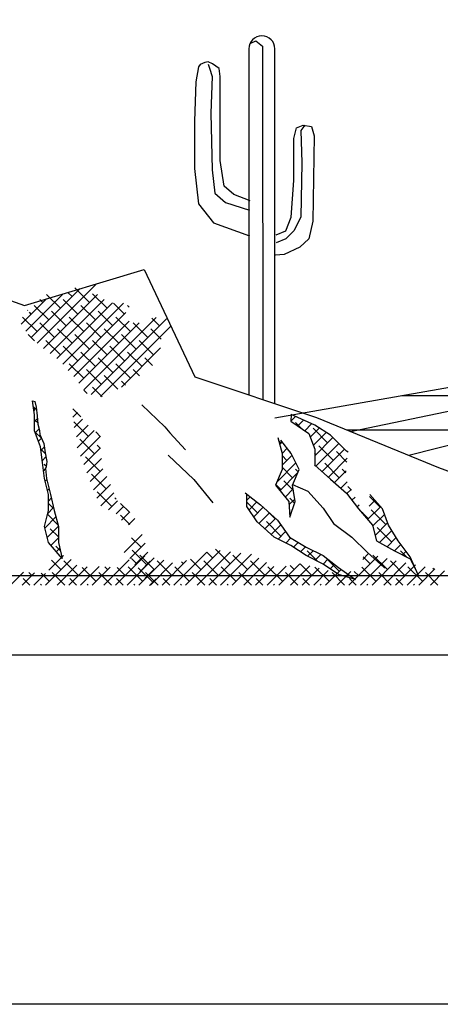
# Model space of a CAD drawing. Extents: x 356779 to 359979, y 1024428 to 1027586.
# Drawn here: x 359470 to 359500, y 1024636 to 1024706 of the extents above; entities that cross this region are included whole.
import ezdxf

# ---------------------------------------------------------------- set-up
doc = ezdxf.new("R2010")
doc.units = 0
doc.header["$LTSCALE"] = 25
doc.header["$MEASUREMENT"] = 0
for name, color, linetype in [('4', 33, 'CONTINUOUS'), ('9', 9, 'CONTINUOUS'), ('GRIDTXT', 7, 'CONTINUOUS')]:
    doc.layers.add(name, color=color, linetype=linetype)

msp = doc.modelspace()

# ---------------------------------------------------------------- linework, layer by layer
at = {"layer": '4'}
for p, q in [((359486.496, 1024704.521), (359486.891, 1024704.712)), ((359486.891, 1024704.712), (359487.379, 1024704.33)), ((359487.379, 1024704.33), (359487.4, 1024679.031)), ((359483.231, 1024703.17), (359482.902, 1024703.027)), ((359483.468, 1024703.218), (359483.231, 1024703.17)), ((359483.798, 1024703.075), (359483.468, 1024703.218)), ((359482.783, 1024702.845), (359482.598, 1024701.776)), ((359482.902, 1024703.027), (359482.783, 1024702.845)), ((359483.468, 1024703.036), (359483.561, 1024702.75)), ((359483.561, 1024702.75), (359483.758, 1024702.167)), ((359484.273, 1024702.74), (359483.798, 1024703.075)), ((359484.338, 1024702.167), (359484.273, 1024702.74)), ((359482.598, 1024701.776), (359482.493, 1024698.969)), ((359483.758, 1024702.167), (359483.666, 1024699.551)), ((359484.338, 1024699.742), (359484.338, 1024702.167)), ((359484.338, 1024696.152), (359484.338, 1024699.742)), ((359482.493, 1024698.969), (359482.493, 1024695.57)), ((359483.666, 1024699.551), (359483.758, 1024695.475)), ((359489.616, 1024697.723), (359489.814, 1024698.497)), ((359489.814, 1024698.497), (359490.289, 1024698.688)), ((359490.394, 1024698.688), (359490.104, 1024698.306)), ((359490.104, 1024698.306), (359490.197, 1024695.976)), ((359490.289, 1024698.688), (359490.869, 1024698.592)), ((359490.869, 1024698.592), (359491.067, 1024697.914)), ((359489.616, 1024694.716), (359489.616, 1024697.723)), ((359491.067, 1024697.914), (359490.974, 1024691.804)), ((359484.628, 1024694.31), (359484.338, 1024696.152)), ((359482.493, 1024695.57), (359482.783, 1024693.049)), ((359483.758, 1024695.475), (359483.956, 1024693.823)), ((359490.197, 1024695.976), (359490.104, 1024692.1)), ((359489.419, 1024692.1), (359489.616, 1024694.716)), ((359485.314, 1024693.727), (359484.628, 1024694.31)), ((359483.956, 1024693.823), (359484.721, 1024693.145)), ((359486.487, 1024693.269), (359485.314, 1024693.727)), ((359482.783, 1024693.049), (359483.851, 1024691.694)), ((359484.721, 1024693.145), (359486.447, 1024692.6)), ((359489.036, 1024691.126), (359489.419, 1024692.1)), ((359490.104, 1024692.1), (359489.616, 1024691.126)), ((359483.851, 1024691.694), (359486.447, 1024690.763)), ((359488.351, 1024690.84), (359489.036, 1024691.126)), ((359489.616, 1024691.126), (359489.036, 1024690.544)), ((359490.974, 1024691.804), (359490.684, 1024690.544)), ((359489.036, 1024690.544), (359488.351, 1024690.257)), ((359490.684, 1024690.544), (359490.052, 1024689.942)), ((359490.052, 1024689.942), (359488.918, 1024689.426)), ((359488.918, 1024689.426), (359488.311, 1024689.379)), ((359470.313, 1024685.78), (359478.88, 1024688.362)), ((359478.88, 1024688.362), (359482.51, 1024680.661)), ((359466.602, 1024687.107), (359470.313, 1024685.78)), ((359488.258, 1024677.725), (359510.666, 1024681.675)), ((359493.676, 1024676.76), (359517.352, 1024681.675)), ((359497.844, 1024675.062), (359524.038, 1024681.675)), ((359482.51, 1024680.661), (359491.248, 1024677.749)), ((359497.358, 1024679.329), (359614.118, 1024679.329)), ((359470.889, 1024678.95), (359471.069, 1024678.913)), ((359471.036, 1024677.948), (359470.889, 1024678.95)), ((359471.069, 1024678.913), (359471.156, 1024678.503)), ((359471.156, 1024678.503), (359471.215, 1024677.888)), ((359471.036, 1024676.812), (359471.036, 1024677.948)), ((359471.215, 1024677.888), (359471.274, 1024677.273)), ((359489.417, 1024677.982), (359489.397, 1024677.491)), ((359491.109, 1024677.198), (359489.417, 1024677.982)), ((359491.248, 1024677.749), (359499.986, 1024674.189)), ((359471.274, 1024677.273), (359471.391, 1024676.834)), ((359489.397, 1024677.491), (359490.681, 1024676.623)), ((359492.245, 1024676.489), (359491.109, 1024677.198)), ((359471.464, 1024675.663), (359471.036, 1024676.812)), ((359471.391, 1024676.834), (359471.42, 1024676.541)), ((359471.42, 1024676.541), (359471.713, 1024675.897)), ((359488.475, 1024676.326), (359488.769, 1024675.19)), ((359490.681, 1024676.623), (359491.109, 1024675.487)), ((359493.394, 1024675.34), (359492.245, 1024676.489)), ((359493.421, 1024676.863), (359636.743, 1024676.863)), ((359471.598, 1024674.527), (359471.464, 1024675.663)), ((359471.713, 1024675.897), (359471.801, 1024675.223)), ((359489.429, 1024675.19), (359488.671, 1024676.143)), ((359471.801, 1024675.223), (359471.918, 1024674.608)), ((359488.769, 1024675.19), (359488.769, 1024674.041)), ((359490.003, 1024674.041), (359489.429, 1024675.19)), ((359491.109, 1024675.487), (359491.109, 1024674.351)), ((359493.498, 1024675.276), (359493.394, 1024675.34)), ((359471.745, 1024673.391), (359471.598, 1024674.527)), ((359471.859, 1024674.227), (359471.83, 1024674.11)), ((359471.918, 1024674.608), (359471.859, 1024674.227)), ((359491.109, 1024674.351), (359492.245, 1024673.349)), ((359471.83, 1024674.11), (359471.892, 1024673.391)), ((359488.769, 1024674.041), (359488.292, 1024672.905)), ((359489.526, 1024672.905), (359490.003, 1024674.041)), ((359499.986, 1024674.189), (359506.782, 1024671.6)), ((359472.026, 1024672.242), (359471.745, 1024673.391)), ((359471.892, 1024673.391), (359472.173, 1024672.242)), ((359488.292, 1024672.905), (359489.245, 1024671.756)), ((359489.526, 1024672.966), (359490.626, 1024672.477)), ((359489.71, 1024671.756), (359489.526, 1024672.905)), ((359492.245, 1024673.349), (359493.394, 1024672.347)), ((359472.026, 1024671.106), (359472.026, 1024672.242)), ((359472.173, 1024672.242), (359472.454, 1024671.106)), ((359486.128, 1024672.355), (359487.228, 1024671.512)), ((359486.25, 1024671.39), (359486.25, 1024672.245)), ((359490.626, 1024672.477), (359491.714, 1024671.268)), ((359493.394, 1024672.347), (359494.25, 1024671.21)), ((359495.961, 1024671.21), (359495.047, 1024672.247)), ((359486.984, 1024670.29), (359486.25, 1024671.39)), ((359487.228, 1024671.512), (359488.438, 1024670.412)), ((359489.245, 1024671.756), (359489.331, 1024670.62)), ((359489.331, 1024670.62), (359489.71, 1024671.756)), ((359471.745, 1024669.957), (359472.026, 1024671.106)), ((359472.454, 1024671.106), (359472.747, 1024669.957)), ((359491.714, 1024671.268), (359492.448, 1024670.168)), ((359494.25, 1024671.21), (359495.24, 1024670.062)), ((359496.389, 1024670.062), (359495.961, 1024671.21)), ((359488.194, 1024669.203), (359486.984, 1024670.29)), ((359488.438, 1024670.412), (359489.294, 1024669.203)), ((359492.448, 1024670.168), (359493.78, 1024669.203)), ((359495.24, 1024670.062), (359495.533, 1024668.926)), ((359497.098, 1024668.926), (359496.389, 1024670.062)), ((359472.026, 1024668.821), (359471.745, 1024669.957)), ((359472.747, 1024669.957), (359472.747, 1024668.821)), ((359473.028, 1024667.672), (359472.026, 1024668.821)), ((359472.747, 1024668.821), (359473.028, 1024667.672)), ((359489.404, 1024668.592), (359488.194, 1024669.203)), ((359489.294, 1024669.203), (359490.504, 1024668.469)), ((359490.504, 1024667.871), (359489.404, 1024668.592)), ((359493.78, 1024669.203), (359494.88, 1024668.103)), ((359495.533, 1024668.926), (359496.817, 1024668.217)), ((359497.954, 1024667.789), (359497.098, 1024668.926)), ((359490.504, 1024668.469), (359491.714, 1024667.871)), ((359491.714, 1024667.26), (359490.504, 1024667.871)), ((359491.714, 1024667.871), (359492.814, 1024667.015)), ((359494.88, 1024668.103), (359496.09, 1024667.015)), ((359496.817, 1024668.217), (359497.954, 1024667.643)), ((359492.814, 1024666.527), (359491.714, 1024667.26)), ((359498.528, 1024666.494), (359497.954, 1024667.789)), ((359497.954, 1024667.643), (359498.528, 1024666.494)), ((359428.576, 1024666.477), (359530.406, 1024666.422)), ((359492.814, 1024667.015), (359494.025, 1024666.16)), ((359494.025, 1024666.16), (359492.814, 1024666.527)), ((359496.09, 1024667.015), (359496.213, 1024667.015))]:
    msp.add_line(p, q, dxfattribs=at)
at = {"layer": '9'}
for p, q in [((359486.388, 1024704.136), (359486.388, 1024698.977)), ((359488.258, 1024678.746), (359488.258, 1024704.136)), ((359486.388, 1024698.977), (359486.388, 1024679.369)), ((359470.784, 1024683.469), (359474.295, 1024686.98)), ((359471.23, 1024683.08), (359475.459, 1024687.308)), ((359474.977, 1024685.992), (359473.933, 1024687.036)), ((359470.085, 1024684.441), (359471.904, 1024686.259)), ((359470.406, 1024683.927), (359473.099, 1024686.62)), ((359471.636, 1024685.992), (359471.416, 1024686.211)), ((359471.677, 1024682.691), (359475.554, 1024686.568)), ((359472.889, 1024685.574), (359471.905, 1024686.558)), ((359472.15, 1024682.328), (359476.016, 1024686.194)), ((359474.142, 1024685.156), (359473.098, 1024686.2)), ((359473.724, 1024686.409), (359473.418, 1024686.716)), ((359476.23, 1024685.574), (359475.186, 1024686.618)), ((359472.053, 1024684.738), (359471.009, 1024685.783)), ((359472.626, 1024681.97), (359476.623, 1024685.966)), ((359473.061, 1024681.569), (359477.422, 1024685.93)), ((359475.395, 1024684.738), (359474.351, 1024685.783)), ((359477.484, 1024685.156), (359476.704, 1024685.935)), ((359477.827, 1024685.648), (359477.692, 1024685.783)), ((359471.218, 1024683.903), (359470.174, 1024684.947)), ((359470.546, 1024685.41), (359470.524, 1024685.433)), ((359470.8, 1024685.156), (359470.67, 1024685.287)), ((359473.306, 1024684.321), (359472.262, 1024685.365)), ((359473.452, 1024681.125), (359477.589, 1024685.262)), ((359474.56, 1024683.903), (359473.515, 1024684.947)), ((359474.56, 1024679.726), (359479.74, 1024684.906)), ((359475.084, 1024679.414), (359480.481, 1024684.811)), ((359476.648, 1024684.321), (359475.604, 1024685.365)), ((359477.901, 1024683.903), (359476.857, 1024684.947)), ((359479.99, 1024684.321), (359479.433, 1024684.878)), ((359472.471, 1024683.485), (359471.427, 1024684.53)), ((359473.724, 1024683.068), (359472.68, 1024684.112)), ((359473.844, 1024680.681), (359477.815, 1024684.652)), ((359474.203, 1024680.205), (359478.541, 1024684.542)), ((359475.813, 1024683.485), (359474.768, 1024684.53)), ((359477.066, 1024683.068), (359476.022, 1024684.112)), ((359479.154, 1024683.485), (359478.11, 1024684.53)), ((359480.109, 1024683.366), (359479.363, 1024684.112)), ((359479.728, 1024683.223), (359480.798, 1024684.294)), ((359471.037, 1024683.248), (359470.591, 1024683.694)), ((359474.977, 1024682.65), (359473.933, 1024683.694)), ((359478.319, 1024682.65), (359477.275, 1024683.694)), ((359472.889, 1024682.232), (359471.844, 1024683.276)), ((359474.142, 1024681.814), (359473.098, 1024682.859)), ((359476.23, 1024682.232), (359475.186, 1024683.276)), ((359475.753, 1024679.249), (359479.717, 1024683.212)), ((359477.484, 1024681.814), (359476.439, 1024682.859)), ((359477.267, 1024679.927), (359480.073, 1024682.733)), ((359479.572, 1024682.232), (359478.528, 1024683.276)), ((359475.395, 1024681.397), (359474.351, 1024682.441)), ((359476.648, 1024680.979), (359475.604, 1024682.023)), ((359478.737, 1024681.397), (359477.692, 1024682.441)), ((359479.494, 1024681.475), (359478.946, 1024682.023)), ((359474.56, 1024680.561), (359473.515, 1024681.606)), ((359477.901, 1024680.561), (359476.857, 1024681.606)), ((359475.813, 1024680.144), (359474.768, 1024681.188)), ((359476.997, 1024679.795), (359476.022, 1024680.77)), ((359478.569, 1024680.729), (359478.11, 1024681.188)), ((359475.887, 1024679.234), (359475.186, 1024679.935)), ((359477.558, 1024680.069), (359477.275, 1024680.352)), ((359474.801, 1024679.484), (359474.56, 1024679.725)), ((359476.442, 1024679.514), (359476.439, 1024679.517)), ((359471.109, 1024678.363), (359470.952, 1024678.519)), ((359478.723, 1024678.661), (359480.361, 1024677.09)), ((359470.992, 1024678.246), (359471.164, 1024678.418)), ((359474.349, 1024677.8), (359473.779, 1024678.369)), ((359473.779, 1024677.782), (359474.111, 1024678.115)), ((359489.402, 1024677.488), (359489.744, 1024677.83)), ((359471.036, 1024677.454), (359471.237, 1024677.655)), ((359471.264, 1024677.372), (359471.036, 1024677.6)), ((359474.908, 1024676.405), (359473.863, 1024677.449)), ((359473.873, 1024677.041), (359474.47, 1024677.638)), ((359474.038, 1024676.371), (359474.875, 1024677.208)), ((359480.361, 1024677.09), (359480.731, 1024676.657)), ((359490.168, 1024676.97), (359489.735, 1024677.403)), ((359489.9, 1024677.151), (359490.315, 1024677.566)), ((359490.399, 1024676.814), (359490.886, 1024677.301)), ((359471.553, 1024676.248), (359471.064, 1024676.737)), ((359471.088, 1024676.671), (359471.361, 1024676.944)), ((359474.1, 1024675.597), (359475.319, 1024676.816)), ((359474.332, 1024674.994), (359475.763, 1024676.425)), ((359475.771, 1024676.377), (359475.425, 1024676.723)), ((359480.731, 1024676.657), (359481.854, 1024675.433)), ((359490.78, 1024676.36), (359491.422, 1024677.002)), ((359492.032, 1024675.941), (359490.988, 1024676.986)), ((359491.008, 1024675.753), (359491.937, 1024676.681)), ((359491.109, 1024675.018), (359492.413, 1024676.322)), ((359471.315, 1024676.062), (359471.537, 1024676.284)), ((359471.494, 1024675.406), (359471.744, 1024675.656)), ((359475.325, 1024675.152), (359474.281, 1024676.196)), ((359475.771, 1024675.542), (359475.534, 1024675.778)), ((359488.69, 1024675.941), (359488.534, 1024676.097)), ((359488.598, 1024675.849), (359488.769, 1024676.02)), ((359491.198, 1024674.272), (359492.83, 1024675.904)), ((359492.45, 1024674.688), (359491.405, 1024675.732)), ((359471.814, 1024675.151), (359471.485, 1024675.48)), ((359471.583, 1024674.659), (359471.856, 1024674.932)), ((359474.564, 1024674.39), (359475.771, 1024675.597)), ((359475.743, 1024673.899), (359474.699, 1024674.943)), ((359480.601, 1024675.063), (359482.456, 1024673.321)), ((359488.769, 1024675.184), (359489.139, 1024675.554)), ((359488.769, 1024674.349), (359489.489, 1024675.069)), ((359489.108, 1024674.688), (359488.769, 1024675.028)), ((359489.377, 1024675.255), (359489.317, 1024675.315)), ((359491.197, 1024675.106), (359491.109, 1024675.194)), ((359491.642, 1024673.881), (359493.248, 1024675.487)), ((359493.417, 1024674.557), (359492.659, 1024675.315)), ((359471.865, 1024674.265), (359471.736, 1024674.394)), ((359474.795, 1024673.786), (359475.83, 1024674.821)), ((359488.387, 1024673.132), (359489.768, 1024674.512)), ((359491.174, 1024674.293), (359491.109, 1024674.358)), ((359492.867, 1024673.435), (359491.823, 1024674.479)), ((359492.086, 1024673.489), (359493.442, 1024674.845)), ((359471.677, 1024673.918), (359471.833, 1024674.074)), ((359475.027, 1024673.182), (359475.938, 1024674.093)), ((359476.161, 1024672.646), (359475.117, 1024673.69)), ((359475.259, 1024672.579), (359476.214, 1024673.534)), ((359488.611, 1024672.52), (359489.91, 1024673.819)), ((359489.526, 1024673.435), (359488.769, 1024674.192)), ((359489.93, 1024673.866), (359489.735, 1024674.062)), ((359492.532, 1024673.099), (359493.361, 1024673.929)), ((359493.349, 1024673.789), (359493.076, 1024674.062)), ((359471.792, 1024673.198), (359471.91, 1024673.315)), ((359475.49, 1024671.975), (359476.489, 1024672.973)), ((359482.456, 1024673.321), (359483.811, 1024671.659)), ((359488.69, 1024672.6), (359488.319, 1024672.971)), ((359489.584, 1024672.541), (359488.899, 1024673.226)), ((359492.978, 1024672.71), (359493.431, 1024673.164)), ((359493.751, 1024672.552), (359493.494, 1024672.808)), ((359471.956, 1024672.526), (359472.074, 1024672.644)), ((359476.579, 1024671.392), (359475.534, 1024672.437)), ((359475.779, 1024671.429), (359476.717, 1024672.366)), ((359488.99, 1024672.064), (359489.568, 1024672.642)), ((359493.418, 1024672.315), (359493.718, 1024672.615)), ((359495.791, 1024671.346), (359495.041, 1024672.097)), ((359472.026, 1024671.761), (359472.239, 1024671.974)), ((359472.362, 1024671.262), (359472.026, 1024671.598)), ((359476.334, 1024671.148), (359476.982, 1024671.796)), ((359476.885, 1024671.922), (359476.787, 1024672.019)), ((359476.889, 1024670.868), (359477.428, 1024671.407)), ((359477.832, 1024670.975), (359477.206, 1024671.601)), ((359486.25, 1024671.831), (359486.494, 1024672.074)), ((359487.019, 1024670.929), (359486.25, 1024671.698)), ((359486.408, 1024671.153), (359486.967, 1024671.712)), ((359489.264, 1024671.503), (359489.683, 1024671.922)), ((359489.666, 1024671.624), (359489.317, 1024671.973)), ((359493.777, 1024671.838), (359494.004, 1024672.066)), ((359494.136, 1024671.362), (359494.291, 1024671.517)), ((359495.014, 1024671.405), (359495.426, 1024671.817)), ((359472.718, 1024670.07), (359471.959, 1024670.83)), ((359471.968, 1024670.867), (359472.405, 1024671.304)), ((359477.867, 1024670.104), (359477.205, 1024670.766)), ((359477.269, 1024670.412), (359477.875, 1024671.017)), ((359486.743, 1024670.652), (359487.424, 1024671.334)), ((359487.106, 1024670.18), (359487.862, 1024670.936)), ((359488.273, 1024670.511), (359487.704, 1024671.08)), ((359489.323, 1024670.726), (359489.388, 1024670.791)), ((359494.956, 1024670.511), (359494.23, 1024671.237)), ((359494.514, 1024670.904), (359494.578, 1024670.968)), ((359494.901, 1024670.456), (359495.818, 1024671.373)), ((359496.209, 1024670.093), (359495.165, 1024671.138)), ((359495.261, 1024669.981), (359496.105, 1024670.825)), ((359471.774, 1024669.838), (359472.573, 1024670.637)), ((359477.761, 1024670.068), (359478.219, 1024670.527)), ((359487.546, 1024669.785), (359488.3, 1024670.538)), ((359488.69, 1024669.258), (359487.646, 1024670.302)), ((359487.986, 1024669.389), (359488.675, 1024670.078)), ((359495.433, 1024669.317), (359496.332, 1024670.216)), ((359471.94, 1024669.168), (359472.743, 1024669.972)), ((359472.747, 1024669.206), (359472.153, 1024669.8)), ((359477.468, 1024668.105), (359478.743, 1024669.38)), ((359488.487, 1024669.055), (359489.021, 1024669.589)), ((359496.627, 1024668.84), (359495.583, 1024669.884)), ((359495.755, 1024668.803), (359496.629, 1024669.678)), ((359471.945, 1024669.173), (359471.937, 1024669.18)), ((359472.213, 1024668.606), (359472.747, 1024669.14)), ((359477.86, 1024667.661), (359478.972, 1024668.773)), ((359478.667, 1024668.468), (359477.983, 1024669.152)), ((359489.042, 1024668.774), (359489.404, 1024669.136)), ((359489.58, 1024668.476), (359489.924, 1024668.821)), ((359496.293, 1024668.506), (359496.95, 1024669.163)), ((359496.832, 1024668.209), (359497.291, 1024668.669)), ((359472.066, 1024666.836), (359473.102, 1024667.873)), ((359472.893, 1024668.224), (359472.571, 1024668.546)), ((359472.602, 1024668.16), (359472.849, 1024668.406)), ((359479.085, 1024667.215), (359478.041, 1024668.26)), ((359478.234, 1024667.2), (359479.162, 1024668.128)), ((359479.615, 1024666.867), (359478.571, 1024667.912)), ((359481.016, 1024665.762), (359483.383, 1024668.129)), ((359481.852, 1024665.762), (359484.329, 1024668.239)), ((359482.687, 1024665.762), (359485.071, 1024668.146)), ((359483.793, 1024667.703), (359483.372, 1024668.124)), ((359483.523, 1024665.762), (359485.814, 1024668.053)), ((359485.046, 1024667.285), (359484.001, 1024668.329)), ((359484.358, 1024665.762), (359486.578, 1024667.982)), ((359486.299, 1024666.867), (359485.254, 1024667.912)), ((359490.084, 1024668.146), (359490.444, 1024668.506)), ((359491.33, 1024667.454), (359490.57, 1024668.214)), ((359490.598, 1024667.824), (359490.999, 1024668.225)), ((359491.153, 1024667.543), (359491.558, 1024667.948)), ((359494.554, 1024667.604), (359494.967, 1024668.017)), ((359496.324, 1024666.867), (359495.28, 1024667.912)), ((359497.693, 1024667.774), (359497.253, 1024668.214)), ((359497.387, 1024667.929), (359497.65, 1024668.192)), ((359471.827, 1024665.762), (359473.667, 1024667.602)), ((359472.932, 1024666.867), (359472.257, 1024667.542)), ((359472.662, 1024665.762), (359474.078, 1024667.177)), ((359472.992, 1024667.714), (359473.013, 1024667.735)), ((359474.185, 1024666.45), (359473.141, 1024667.494)), ((359476.004, 1024665.762), (359477.815, 1024667.573)), ((359476.839, 1024665.762), (359478.934, 1024667.857)), ((359477.675, 1024665.762), (359479.618, 1024667.705)), ((359478.362, 1024667.285), (359477.992, 1024667.655)), ((359478.51, 1024665.762), (359480.3, 1024667.552)), ((359478.59, 1024666.721), (359479.333, 1024667.464)), ((359479.346, 1024665.762), (359480.933, 1024667.349)), ((359480.869, 1024666.45), (359479.824, 1024667.494)), ((359480.181, 1024665.762), (359481.934, 1024667.516)), ((359481.704, 1024667.285), (359481.569, 1024667.42)), ((359482.957, 1024666.867), (359482.214, 1024667.611)), ((359484.21, 1024666.45), (359483.166, 1024667.494)), ((359485.194, 1024665.762), (359487.113, 1024667.682)), ((359486.029, 1024665.762), (359487.649, 1024667.382)), ((359487.552, 1024666.45), (359486.508, 1024667.494)), ((359488.535, 1024665.762), (359490.046, 1024667.273)), ((359489.64, 1024666.867), (359489.343, 1024667.164)), ((359490.894, 1024666.45), (359490.067, 1024667.276)), ((359491.708, 1024667.263), (359492.053, 1024667.608)), ((359492.867, 1024666.752), (359491.868, 1024667.752)), ((359492.21, 1024666.929), (359492.523, 1024667.242)), ((359493.548, 1024665.762), (359495.629, 1024667.843)), ((359494.383, 1024665.762), (359496.291, 1024667.67)), ((359495.071, 1024667.285), (359494.578, 1024667.778)), ((359495.219, 1024665.762), (359496.953, 1024667.497)), ((359496.054, 1024665.762), (359497.642, 1024667.35)), ((359497.577, 1024666.45), (359496.533, 1024667.494)), ((359496.89, 1024665.762), (359498.335, 1024667.208)), ((359497.942, 1024667.649), (359497.993, 1024667.7)), ((359498.174, 1024667.294), (359498.083, 1024667.384)), ((359469.32, 1024665.762), (359470.237, 1024666.679)), ((359470.156, 1024665.762), (359471.033, 1024666.639)), ((359470.843, 1024666.45), (359470.629, 1024666.664)), ((359470.991, 1024665.762), (359471.814, 1024666.585)), ((359472.097, 1024666.032), (359471.523, 1024666.605)), ((359473.202, 1024665.762), (359472.305, 1024666.658)), ((359473.498, 1024665.762), (359474.801, 1024667.065)), ((359474.333, 1024665.762), (359475.671, 1024667.101)), ((359475.438, 1024666.032), (359474.442, 1024667.028)), ((359475.168, 1024665.762), (359476.453, 1024667.047)), ((359476.543, 1024665.762), (359475.647, 1024666.658)), ((359476.274, 1024666.867), (359476.068, 1024667.073)), ((359477.527, 1024666.45), (359476.964, 1024667.012)), ((359478.78, 1024666.032), (359477.736, 1024667.076)), ((359479.503, 1024665.962), (359478.458, 1024667.006)), ((359478.944, 1024666.239), (359479.558, 1024666.853)), ((359479.885, 1024665.762), (359478.989, 1024666.658)), ((359482.122, 1024666.032), (359481.077, 1024667.076)), ((359483.227, 1024665.762), (359482.331, 1024666.658)), ((359485.463, 1024666.032), (359484.419, 1024667.076)), ((359486.569, 1024665.762), (359485.672, 1024666.658)), ((359486.864, 1024665.762), (359488.185, 1024667.083)), ((359487.7, 1024665.762), (359489.058, 1024667.12)), ((359488.805, 1024666.032), (359487.761, 1024667.076)), ((359489.91, 1024665.762), (359489.014, 1024666.658)), ((359489.371, 1024665.762), (359490.759, 1024667.15)), ((359490.206, 1024665.762), (359491.421, 1024666.977)), ((359491.042, 1024665.762), (359492.083, 1024666.803)), ((359492.147, 1024666.032), (359491.124, 1024667.054)), ((359491.877, 1024665.762), (359492.861, 1024666.746)), ((359493.252, 1024665.762), (359492.356, 1024666.658)), ((359492.711, 1024666.595), (359493, 1024666.884)), ((359492.712, 1024665.762), (359493.697, 1024666.746)), ((359493.324, 1024666.372), (359493.489, 1024666.538)), ((359494.235, 1024666.45), (359493.939, 1024666.746)), ((359495.488, 1024666.032), (359494.478, 1024667.042)), ((359496.594, 1024665.762), (359495.697, 1024666.658)), ((359497.725, 1024665.762), (359499.029, 1024667.066)), ((359498.83, 1024666.032), (359497.786, 1024667.076)), ((359498.226, 1024667.098), (359498.25, 1024667.121)), ((359498.505, 1024666.541), (359498.507, 1024666.543)), ((359498.56, 1024665.762), (359499.723, 1024666.924)), ((359499.935, 1024665.762), (359499.039, 1024666.658)), ((359499.396, 1024665.762), (359500.416, 1024666.782)), ((359499.666, 1024666.867), (359499.579, 1024666.954)), ((359470.695, 1024665.762), (359470.217, 1024666.241)), ((359471.531, 1024665.762), (359471.47, 1024665.823)), ((359474.037, 1024665.762), (359473.559, 1024666.241)), ((359474.873, 1024665.762), (359474.812, 1024665.823)), ((359477.379, 1024665.762), (359476.9, 1024666.241)), ((359478.214, 1024665.762), (359478.153, 1024665.823)), ((359479.265, 1024665.724), (359479.759, 1024666.219)), ((359480.721, 1024665.762), (359480.242, 1024666.241)), ((359481.556, 1024665.762), (359481.495, 1024665.823)), ((359484.062, 1024665.762), (359483.584, 1024666.241)), ((359484.898, 1024665.762), (359484.837, 1024665.823)), ((359487.404, 1024665.762), (359486.925, 1024666.241)), ((359488.239, 1024665.762), (359488.178, 1024665.823)), ((359490.746, 1024665.762), (359490.267, 1024666.241)), ((359491.581, 1024665.762), (359491.52, 1024665.823)), ((359494.087, 1024665.762), (359493.609, 1024666.241)), ((359493.965, 1024666.178), (359493.979, 1024666.192)), ((359494.923, 1024665.762), (359494.862, 1024665.823)), ((359497.429, 1024665.762), (359496.95, 1024666.241)), ((359498.265, 1024665.762), (359498.204, 1024665.823))]:
    msp.add_line(p, q, dxfattribs=at)
msp.add_arc((359487.323, 1024704.136), 0.935, 0, 180, dxfattribs=at)
at = {"layer": 'GRIDTXT', "color": 5}
msp.add_lwpolyline([(356878.522, 1024635.756), (356878.522, 1027535.756), (359928.522, 1027535.756), (359928.522, 1024635.756)], close=True, dxfattribs=at)
at = {"layer": 'GRIDTXT', "color": 4}
msp.add_lwpolyline([(356903.522, 1024660.756), (356903.522, 1027510.756), (359903.522, 1027510.756), (359903.522, 1024660.756)], close=True, dxfattribs=at)

doc.saveas('drawing.dxf')
